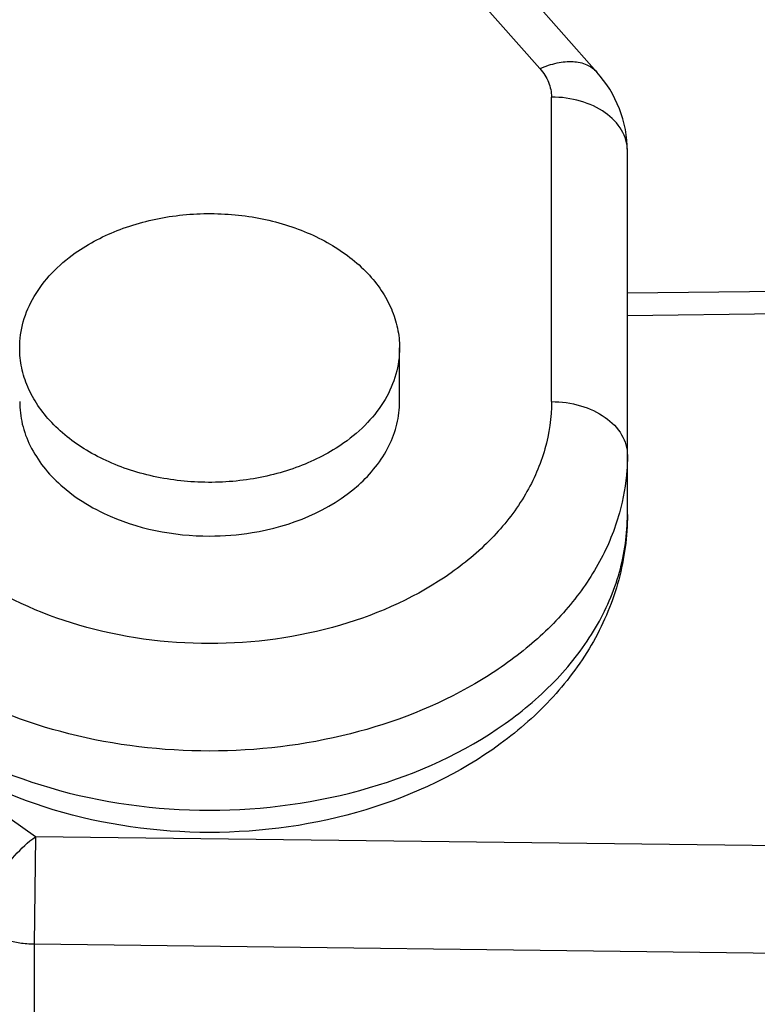
# Model space of a CAD drawing. Units: millimetres. Extents: x -3881 to 218, y 63 to 2627.
# Drawn here: x -2390 to -2385, y 1555 to 1561 of the extents above; entities that cross this region are included whole.
import ezdxf

# ---------------------------------------------------------------- set-up
doc = ezdxf.new("R2010")
doc.units = ezdxf.units.MM

msp = doc.modelspace()

# ---------------------------------------------------------------- linework, layer by layer
at = {"color": 7, "linetype": 'Continuous'}
for p, q in [((-2387.6463, 1561.9327), (-2386.5523, 1560.695)), ((-2386.1777, 1560.6725), (-2387.2717, 1561.9102)), ((-2386.4763, 1558.5043), (-2386.4763, 1560.5076)), ((-2385.9763, 1557.7619), (-2385.9763, 1560.154)), ((-2384.6613, 1559.2337), (-2385.9763, 1559.2175)), ((-2385.9763, 1559.071), (-2384.7002, 1559.0867)), ((-2387.4763, 1558.5043), (-2387.4763, 1558.8575)), ((-2389.7065, 1557.9558), (-2389.6102, 1557.8793)), ((-2389.8722, 1555.6423), (-2390.9763, 1556.423)), ((-2389.8722, 1555.6423), (-2389.8809, 1554.9352)), ((-2384.2763, 1555.5732), (-2389.8722, 1555.6423)), ((-2383.6815, 1554.8587), (-2389.8809, 1554.9352)), ((-2389.8809, 1554.9352), (-2389.8809, 1553.521))]:
    msp.add_line(p, q, dxfattribs=at)
for points, knots in [([(-2386.5523, 1560.695), (-2386.5159, 1560.711), (-2386.4444, 1560.7354), (-2386.3383, 1560.7462), (-2386.2452, 1560.7275), (-2386.1958, 1560.6931), (-2386.1777, 1560.6725)], [0, 0, 0, 0, 0.299438, 0.564176, 0.793685, 1, 1, 1, 1]), ([(-2386.5523, 1560.695), (-2386.5288, 1560.6684), (-2386.4905, 1560.6098), (-2386.4763, 1560.5407), (-2386.4763, 1560.5076)], [0, 0, 0, 0, 0.516738, 1, 1, 1, 1]), ([(-2385.9763, 1560.154), (-2385.9763, 1560.2481), (-2386.0128, 1560.4383), (-2386.1152, 1560.6018), (-2386.1777, 1560.6725)], [0, 0, 0, 0, 0.499278, 1, 1, 1, 1]), ([(-2385.9763, 1560.154), (-2385.9763, 1560.2009), (-2386.0067, 1560.3015), (-2386.1232, 1560.4167), (-2386.2869, 1560.4907), (-2386.4119, 1560.5076), (-2386.4763, 1560.5076)], [0, 0, 0, 0, 0.209475, 0.444587, 0.711918, 1, 1, 1, 1]), ([(-2389.6102, 1559.4825), (-2389.5196, 1559.5465), (-2389.3125, 1559.6524), (-2388.9685, 1559.7373), (-2388.6047, 1559.7498), (-2388.3059, 1559.698), (-2388.0843, 1559.6196), (-2387.8884, 1559.5227), (-2387.7195, 1559.3947), (-2387.5941, 1559.2396), (-2387.5268, 1559.1174), (-2387.4856, 1558.9891), (-2387.4763, 1558.901), (-2387.4763, 1558.8575)], [0, 0, 0, 0, 0.12706, 0.263118, 0.403127, 0.541138, 0.60773, 0.671881, 0.791206, 0.846575, 0.899358, 0.950201, 1, 1, 1, 1]), ([(-2389.9763, 1558.8575), (-2389.9763, 1558.9155), (-2389.9595, 1559.0343), (-2389.8857, 1559.2029), (-2389.7676, 1559.3567), (-2389.666, 1559.443), (-2389.6102, 1559.4825)], [0, 0, 0, 0, 0.231748, 0.471897, 0.726862, 1, 1, 1, 1]), ([(-2387.8424, 1558.2325), (-2387.933, 1558.1685), (-2388.0861, 1558.0902), (-2388.3058, 1558.0218), (-2388.543, 1557.9756), (-2388.8479, 1557.9652), (-2389.1467, 1558.017), (-2389.3683, 1558.0954), (-2389.5642, 1558.1923), (-2389.7331, 1558.3203), (-2389.8585, 1558.4753), (-2389.9258, 1558.5976), (-2389.967, 1558.7259), (-2389.9763, 1558.814), (-2389.9763, 1558.8575)], [0, 0, 0, 0, 0.127034, 0.194309, 0.263271, 0.403251, 0.541232, 0.607811, 0.671948, 0.791248, 0.846607, 0.899377, 0.950214, 1, 1, 1, 1]), ([(-2387.4763, 1558.8575), (-2387.4763, 1558.7995), (-2387.4931, 1558.6807), (-2387.5669, 1558.5121), (-2387.685, 1558.3582), (-2387.7866, 1558.272), (-2387.8424, 1558.2325)], [0, 0, 0, 0, 0.231738, 0.471894, 0.726859, 1, 1, 1, 1]), ([(-2388.7263, 1556.9133), (-2389.0162, 1556.9133), (-2389.5779, 1556.9888), (-2390.2116, 1557.2753), (-2390.6005, 1557.6056), (-2390.8133, 1557.8827), (-2390.946, 1558.1861), (-2390.9763, 1558.3999), (-2390.9763, 1558.5043)], [0, 0, 0, 0, 0.28706, 0.553568, 0.6755, 0.789322, 0.896551, 1, 1, 1, 1]), ([(-2389.9763, 1558.5043), (-2389.9763, 1558.4549), (-2389.9642, 1558.3543), (-2389.8917, 1558.1567), (-2389.7877, 1558.0285), (-2389.7065, 1557.9558)], [0, 0, 0, 0, 0.236322, 0.478922, 1, 1, 1, 1]), ([(-2386.4763, 1558.5043), (-2386.4763, 1558.3999), (-2386.5066, 1558.1861), (-2386.6393, 1557.8827), (-2386.8521, 1557.6056), (-2387.241, 1557.2753), (-2387.8747, 1556.9888), (-2388.4365, 1556.9133), (-2388.7263, 1556.9133)], [0, 0, 0, 0, 0.103449, 0.210678, 0.3245, 0.446432, 0.71294, 1, 1, 1, 1]), ([(-2387.7462, 1557.9558), (-2387.6649, 1558.0284), (-2387.561, 1558.1566), (-2387.4884, 1558.3543), (-2387.4763, 1558.4549), (-2387.4763, 1558.5043)], [0, 0, 0, 0, 0.520954, 0.763642, 1, 1, 1, 1]), ([(-2386.4763, 1558.5043), (-2386.4119, 1558.5043), (-2386.2869, 1558.4875), (-2386.1233, 1558.4135), (-2386.0067, 1558.2983), (-2385.9763, 1558.1976), (-2385.9763, 1558.1508)], [0, 0, 0, 0, 0.288006, 0.555335, 0.790507, 1, 1, 1, 1]), ([(-2385.9763, 1558.1508), (-2385.9763, 1558.1192), (-2385.9807, 1557.9922), (-2386.0027, 1557.866), (-2386.0284, 1557.774)], [0, 0, 0, 0, 0.248588, 1, 1, 1, 1]), ([(-2388.7263, 1557.6204), (-2388.6329, 1557.6204), (-2388.2855, 1557.6474), (-2387.937, 1557.7853), (-2387.7462, 1557.9558)], [0, 0, 0, 0, 0.267362, 1, 1, 1, 1]), ([(-2389.6102, 1557.8793), (-2389.5506, 1557.8372), (-2389.2808, 1557.6825), (-2388.9631, 1557.6204), (-2388.7263, 1557.6204)], [0, 0, 0, 0, 0.235617, 1, 1, 1, 1]), ([(-2385.9763, 1557.7619), (-2385.9763, 1557.6176), (-2386.0157, 1557.3257), (-2386.187, 1556.9151), (-2386.457, 1556.5483), (-2386.9348, 1556.1262), (-2387.7018, 1555.7651), (-2388.7264, 1555.6225), (-2389.751, 1555.7652), (-2390.5179, 1556.1262), (-2390.9956, 1556.5483), (-2391.2656, 1556.9151), (-2391.4369, 1557.3257), (-2391.4763, 1557.6176), (-2391.4763, 1557.7619)], [0, 0, 0, 0, 0.056785, 0.114309, 0.173325, 0.234473, 0.363639, 0.500015, 0.636388, 0.765544, 0.826685, 0.885696, 0.943216, 1, 1, 1, 1]), ([(-2391.4763, 1557.7619), (-2391.4763, 1557.6342), (-2391.4393, 1557.3729), (-2391.2771, 1557.0021), (-2391.017, 1556.6634), (-2390.5417, 1556.2597), (-2389.7672, 1555.9096), (-2389.0805, 1555.8173), (-2388.7263, 1555.8173)], [0, 0, 0, 0, 0.103456, 0.210669, 0.324498, 0.446432, 0.712951, 1, 1, 1, 1]), ([(-2388.7263, 1556.2062), (-2389.0374, 1556.2062), (-2389.6447, 1556.2782), (-2390.3458, 1556.5501), (-2390.8096, 1556.8668), (-2391.0893, 1557.1375), (-2391.3003, 1557.4393), (-2391.3922, 1557.6603), (-2391.4235, 1557.7714)], [0, 0, 0, 0, 0.280937, 0.546193, 0.669692, 0.786085, 0.895747, 1, 1, 1, 1]), ([(-2386.0284, 1557.774), (-2386.0595, 1557.6628), (-2386.151, 1557.4415), (-2386.3618, 1557.1392), (-2386.6415, 1556.8681), (-2387.1054, 1556.5507), (-2387.807, 1556.2784), (-2388.4149, 1556.2062), (-2388.7263, 1556.2062)], [0, 0, 0, 0, 0.10424, 0.213881, 0.330257, 0.453747, 0.719017, 1, 1, 1, 1]), ([(-2388.7263, 1555.8173), (-2388.3721, 1555.8173), (-2387.6854, 1555.9096), (-2386.9109, 1556.2597), (-2386.4356, 1556.6634), (-2386.1755, 1557.0021), (-2386.0134, 1557.3729), (-2385.9763, 1557.6342), (-2385.9763, 1557.7619)], [0, 0, 0, 0, 0.287049, 0.553568, 0.675502, 0.789331, 0.896544, 1, 1, 1, 1]), ([(-2390.2257, 1555.0387), (-2390.2257, 1555.0909), (-2390.202, 1555.2047), (-2390.1258, 1555.3678), (-2390.0149, 1555.5205), (-2389.9219, 1555.6071), (-2389.8722, 1555.6423)], [0, 0, 0, 0, 0.217677, 0.475349, 0.746316, 1, 1, 1, 1]), ([(-2389.8809, 1554.9352), (-2389.9127, 1554.9356), (-2390.0332, 1554.9452), (-2390.153, 1554.9873), (-2390.2257, 1555.0387)], [0, 0, 0, 0, 0.263192, 1, 1, 1, 1])]:
    msp.add_open_spline(points, degree=3, knots=knots, dxfattribs=at)

doc.saveas('drawing.dxf')
